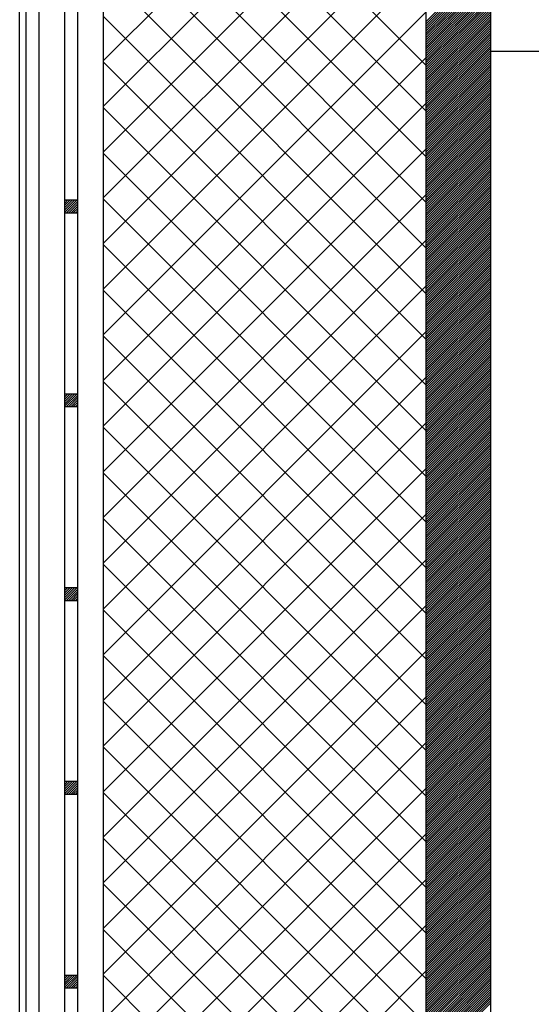
# Model space of a CAD drawing. Extents: x 16364 to 18164, y 5703 to 8423.
# Drawn here: x 17152 to 17231, y 7247 to 7399 of the extents above; entities that cross this region are included whole.
import ezdxf

# ---------------------------------------------------------------- set-up
doc = ezdxf.new("R2010")
doc.units = 0
doc.header["$MEASUREMENT"] = 0
doc.layers.get('0').update_dxf_attribs({"linetype": 'CONTINUOUS'})

msp = doc.modelspace()

# ---------------------------------------------------------------- linework, layer by layer
at = {"color": 7, "linetype": 'Continuous'}
for p, q in [((17152.13, 6784.34), (17152.13, 7704.34)), ((17159.13, 6784.34), (17159.13, 7704.34)), ((17161.13, 6784.34), (17161.13, 7704.34)), ((17159.13, 7371.34), (17161.13, 7371.34)), ((17159.13, 7369.45), (17161.03, 7371.34)), ((17159.13, 7369.8), (17160.67, 7371.34)), ((17159.13, 7370.15), (17160.32, 7371.34)), ((17159.13, 7370.51), (17159.97, 7371.34)), ((17159.13, 7370.86), (17159.61, 7371.34)), ((17159.13, 7371.21), (17159.26, 7371.34)), ((17159.38, 7369.34), (17161.13, 7371.09)), ((17159.13, 7369.34), (17161.13, 7369.34)), ((17159.73, 7369.34), (17161.13, 7370.74)), ((17160.09, 7369.34), (17161.13, 7370.39)), ((17160.44, 7369.34), (17161.13, 7370.03)), ((17160.79, 7369.34), (17161.13, 7369.68)), ((17159.13, 7341.34), (17161.13, 7341.34)), ((17159.13, 7339.45), (17161.03, 7341.34)), ((17159.13, 7339.8), (17160.67, 7341.34)), ((17159.13, 7340.15), (17160.32, 7341.34)), ((17159.13, 7340.51), (17159.97, 7341.34)), ((17159.13, 7340.86), (17159.61, 7341.34)), ((17159.13, 7341.21), (17159.26, 7341.34)), ((17159.38, 7339.34), (17161.13, 7341.09)), ((17159.73, 7339.34), (17161.13, 7340.74)), ((17160.09, 7339.34), (17161.13, 7340.39)), ((17159.13, 7339.34), (17161.13, 7339.34)), ((17160.44, 7339.34), (17161.13, 7340.03)), ((17160.79, 7339.34), (17161.13, 7339.68)), ((17159.13, 7311.34), (17161.13, 7311.34)), ((17159.13, 7309.45), (17161.03, 7311.34)), ((17159.13, 7309.8), (17160.67, 7311.34)), ((17159.13, 7310.15), (17160.32, 7311.34)), ((17159.13, 7310.51), (17159.97, 7311.34)), ((17159.13, 7310.86), (17159.61, 7311.34)), ((17159.13, 7311.21), (17159.26, 7311.34)), ((17159.38, 7309.34), (17161.13, 7311.09)), ((17159.73, 7309.34), (17161.13, 7310.74)), ((17160.09, 7309.34), (17161.13, 7310.39)), ((17160.44, 7309.34), (17161.13, 7310.03)), ((17159.13, 7309.34), (17161.13, 7309.34)), ((17160.79, 7309.34), (17161.13, 7309.68)), ((17159.13, 7281.34), (17161.13, 7281.34)), ((17159.13, 7279.45), (17161.03, 7281.34)), ((17159.13, 7279.8), (17160.67, 7281.34)), ((17159.13, 7280.15), (17160.32, 7281.34)), ((17159.13, 7280.51), (17159.97, 7281.34)), ((17159.13, 7280.86), (17159.61, 7281.34)), ((17159.13, 7281.21), (17159.26, 7281.34)), ((17159.38, 7279.34), (17161.13, 7281.09)), ((17159.13, 7279.34), (17161.13, 7279.34)), ((17159.73, 7279.34), (17161.13, 7280.74)), ((17160.09, 7279.34), (17161.13, 7280.39)), ((17160.44, 7279.34), (17161.13, 7280.03)), ((17160.79, 7279.34), (17161.13, 7279.68)), ((17159.13, 7251.34), (17161.13, 7251.34)), ((17159.13, 7249.45), (17161.03, 7251.34)), ((17159.13, 7249.8), (17160.67, 7251.34)), ((17159.13, 7250.15), (17160.32, 7251.34)), ((17159.13, 7250.51), (17159.97, 7251.34)), ((17159.13, 7250.86), (17159.61, 7251.34)), ((17159.13, 7251.21), (17159.26, 7251.34)), ((17159.38, 7249.34), (17161.13, 7251.09)), ((17159.73, 7249.34), (17161.13, 7250.74)), ((17160.09, 7249.34), (17161.13, 7250.39)), ((17159.13, 7249.34), (17161.13, 7249.34)), ((17160.44, 7249.34), (17161.13, 7250.03)), ((17160.79, 7249.34), (17161.13, 7249.68))]:
    msp.add_line(p, q, dxfattribs=at)
at = {"color": 2, "linetype": 'Continuous'}
msp.add_line((17153.13, 6784.34), (17153.13, 7704.34), dxfattribs=at)
at = {"color": 252, "linetype": 'Continuous'}
for p, q in [((17155.13, 6784.34), (17155.13, 7704.34)), ((17215.13, 7398.96), (17225.13, 7408.96)), ((17215.13, 7398.61), (17225.13, 7408.61)), ((17215.13, 7398.25), (17225.13, 7408.25)), ((17215.13, 7397.9), (17225.13, 7407.9)), ((17215.13, 7397.55), (17225.13, 7407.55)), ((17215.13, 7397.19), (17225.13, 7407.19)), ((17215.13, 7396.84), (17225.13, 7406.84)), ((17215.13, 7396.49), (17225.13, 7406.49)), ((17215.13, 7396.13), (17225.13, 7406.13)), ((17215.13, 7395.78), (17225.13, 7405.78)), ((17215.13, 7395.42), (17225.13, 7405.42)), ((17215.13, 7395.07), (17225.13, 7405.07)), ((17215.13, 7394.72), (17225.13, 7404.72)), ((17215.13, 7394.36), (17225.13, 7404.36)), ((17215.13, 7394.01), (17225.13, 7404.01)), ((17215.13, 7393.66), (17225.13, 7403.66)), ((17215.13, 7393.3), (17225.13, 7403.3)), ((17215.13, 7392.95), (17225.13, 7402.95)), ((17215.13, 7392.6), (17225.13, 7402.6)), ((17215.13, 7392.24), (17225.13, 7402.24)), ((17215.13, 7391.89), (17225.13, 7401.89)), ((17215.13, 7391.54), (17225.13, 7401.54)), ((17215.13, 7391.18), (17225.13, 7401.18)), ((17215.13, 7390.83), (17225.13, 7400.83)), ((17215.13, 7390.48), (17225.13, 7400.48)), ((17215.13, 7390.12), (17225.13, 7400.12)), ((17215.13, 7389.77), (17225.13, 7399.77)), ((17215.13, 7389.41), (17225.13, 7399.41)), ((17215.13, 7389.06), (17225.13, 7399.06)), ((17215.13, 7388.71), (17225.13, 7398.71)), ((17215.13, 7388.35), (17225.13, 7398.35)), ((17215.13, 7388), (17225.13, 7398)), ((17215.13, 7387.65), (17225.13, 7397.65)), ((17215.13, 7387.29), (17225.13, 7397.29)), ((17215.13, 7386.94), (17225.13, 7396.94)), ((17215.13, 7386.59), (17225.13, 7396.59)), ((17215.13, 7386.23), (17225.13, 7396.23)), ((17215.13, 7385.88), (17225.13, 7395.88)), ((17215.13, 7385.53), (17225.13, 7395.53)), ((17215.13, 7385.17), (17225.13, 7395.17)), ((17215.13, 7384.82), (17225.13, 7394.82)), ((17215.13, 7384.46), (17225.13, 7394.46)), ((17215.13, 7384.11), (17225.13, 7394.11)), ((17215.13, 7383.76), (17225.13, 7393.76)), ((17215.13, 7383.4), (17225.13, 7393.4)), ((17215.13, 7383.05), (17225.13, 7393.05)), ((17215.13, 7382.7), (17225.13, 7392.7)), ((17215.13, 7382.34), (17225.13, 7392.34)), ((17215.13, 7381.99), (17225.13, 7391.99)), ((17215.13, 7381.64), (17225.13, 7391.64)), ((17215.13, 7381.28), (17225.13, 7391.28)), ((17215.13, 7380.93), (17225.13, 7390.93)), ((17215.13, 7380.58), (17225.13, 7390.58)), ((17215.13, 7380.22), (17225.13, 7390.22)), ((17215.13, 7379.87), (17225.13, 7389.87)), ((17215.13, 7379.51), (17225.13, 7389.51)), ((17215.13, 7379.16), (17225.13, 7389.16)), ((17215.13, 7378.81), (17225.13, 7388.81)), ((17215.13, 7378.45), (17225.13, 7388.45)), ((17215.13, 7378.1), (17225.13, 7388.1)), ((17215.13, 7377.75), (17225.13, 7387.75)), ((17215.13, 7377.39), (17225.13, 7387.39)), ((17215.13, 7377.04), (17225.13, 7387.04)), ((17215.13, 7376.69), (17225.13, 7386.69)), ((17215.13, 7376.33), (17225.13, 7386.33)), ((17215.13, 7375.98), (17225.13, 7385.98)), ((17215.13, 7375.63), (17225.13, 7385.63)), ((17215.13, 7375.27), (17225.13, 7385.27)), ((17215.13, 7374.92), (17225.13, 7384.92)), ((17215.13, 7374.57), (17225.13, 7384.57)), ((17215.13, 7374.21), (17225.13, 7384.21)), ((17215.13, 7373.86), (17225.13, 7383.86)), ((17215.13, 7373.5), (17225.13, 7383.5)), ((17215.13, 7373.15), (17225.13, 7383.15)), ((17215.13, 7372.8), (17225.13, 7382.8)), ((17215.13, 7372.44), (17225.13, 7382.44)), ((17215.13, 7372.09), (17225.13, 7382.09)), ((17215.13, 7371.74), (17225.13, 7381.74)), ((17215.13, 7371.38), (17225.13, 7381.38)), ((17215.13, 7371.03), (17225.13, 7381.03)), ((17215.13, 7370.68), (17225.13, 7380.68)), ((17215.13, 7370.32), (17225.13, 7380.32)), ((17215.13, 7369.97), (17225.13, 7379.97)), ((17215.13, 7369.62), (17225.13, 7379.62)), ((17215.13, 7369.26), (17225.13, 7379.26)), ((17215.13, 7368.91), (17225.13, 7378.91)), ((17215.13, 7368.55), (17225.13, 7378.55)), ((17215.13, 7368.2), (17225.13, 7378.2)), ((17215.13, 7367.85), (17225.13, 7377.85)), ((17215.13, 7367.49), (17225.13, 7377.49)), ((17215.13, 7367.14), (17225.13, 7377.14)), ((17215.13, 7366.79), (17225.13, 7376.79)), ((17215.13, 7366.43), (17225.13, 7376.43)), ((17215.13, 7366.08), (17225.13, 7376.08)), ((17215.13, 7365.73), (17225.13, 7375.73)), ((17215.13, 7365.37), (17225.13, 7375.37)), ((17215.13, 7365.02), (17225.13, 7375.02)), ((17215.13, 7364.67), (17225.13, 7374.67)), ((17215.13, 7364.31), (17225.13, 7374.31)), ((17215.13, 7363.96), (17225.13, 7373.96)), ((17215.13, 7363.6), (17225.13, 7373.6)), ((17215.13, 7363.25), (17225.13, 7373.25)), ((17215.13, 7362.9), (17225.13, 7372.9)), ((17215.13, 7362.54), (17225.13, 7372.54)), ((17215.13, 7362.19), (17225.13, 7372.19)), ((17215.13, 7361.84), (17225.13, 7371.84)), ((17215.13, 7361.48), (17225.13, 7371.48)), ((17215.13, 7361.13), (17225.13, 7371.13)), ((17215.13, 7360.78), (17225.13, 7370.78)), ((17215.13, 7360.42), (17225.13, 7370.42)), ((17215.13, 7360.07), (17225.13, 7370.07)), ((17215.13, 7359.72), (17225.13, 7369.72)), ((17215.13, 7359.36), (17225.13, 7369.36)), ((17215.13, 7359.01), (17225.13, 7369.01)), ((17215.13, 7358.66), (17225.13, 7368.66)), ((17215.13, 7358.3), (17225.13, 7368.3)), ((17215.13, 7357.95), (17225.13, 7367.95)), ((17215.13, 7357.59), (17225.13, 7367.59)), ((17215.13, 7357.24), (17225.13, 7367.24)), ((17215.13, 7356.89), (17225.13, 7366.89)), ((17215.13, 7356.53), (17225.13, 7366.53)), ((17215.13, 7356.18), (17225.13, 7366.18)), ((17215.13, 7355.83), (17225.13, 7365.83)), ((17215.13, 7355.47), (17225.13, 7365.47)), ((17215.13, 7355.12), (17225.13, 7365.12)), ((17215.13, 7354.77), (17225.13, 7364.77)), ((17215.13, 7354.41), (17225.13, 7364.41)), ((17215.13, 7354.06), (17225.13, 7364.06)), ((17215.13, 7353.71), (17225.13, 7363.71)), ((17215.13, 7353.35), (17225.13, 7363.35)), ((17215.13, 7353), (17225.13, 7363)), ((17215.13, 7352.64), (17225.13, 7362.64)), ((17215.13, 7352.29), (17225.13, 7362.29)), ((17215.13, 7351.94), (17225.13, 7361.94)), ((17215.13, 7351.58), (17225.13, 7361.58)), ((17215.13, 7351.23), (17225.13, 7361.23)), ((17215.13, 7350.88), (17225.13, 7360.88)), ((17215.13, 7350.52), (17225.13, 7360.52)), ((17215.13, 7350.17), (17225.13, 7360.17)), ((17215.13, 7349.82), (17225.13, 7359.82)), ((17215.13, 7349.46), (17225.13, 7359.46)), ((17215.13, 7349.11), (17225.13, 7359.11)), ((17215.13, 7348.76), (17225.13, 7358.76)), ((17215.13, 7348.4), (17225.13, 7358.4)), ((17215.13, 7348.05), (17225.13, 7358.05)), ((17215.13, 7347.7), (17225.13, 7357.7)), ((17215.13, 7347.34), (17225.13, 7357.34)), ((17215.13, 7346.99), (17225.13, 7356.99)), ((17215.13, 7346.63), (17225.13, 7356.63)), ((17215.13, 7346.28), (17225.13, 7356.28)), ((17215.13, 7345.93), (17225.13, 7355.93)), ((17215.13, 7345.57), (17225.13, 7355.57)), ((17215.13, 7345.22), (17225.13, 7355.22)), ((17215.13, 7344.87), (17225.13, 7354.87)), ((17215.13, 7344.51), (17225.13, 7354.51)), ((17215.13, 7344.16), (17225.13, 7354.16)), ((17215.13, 7343.81), (17225.13, 7353.81)), ((17215.13, 7343.45), (17225.13, 7353.45)), ((17215.13, 7343.1), (17225.13, 7353.1)), ((17215.13, 7342.75), (17225.13, 7352.75)), ((17215.13, 7342.39), (17225.13, 7352.39)), ((17215.13, 7342.04), (17225.13, 7352.04)), ((17215.13, 7341.68), (17225.13, 7351.68)), ((17215.13, 7341.33), (17225.13, 7351.33)), ((17215.13, 7340.98), (17225.13, 7350.98)), ((17215.13, 7340.62), (17225.13, 7350.62)), ((17215.13, 7340.27), (17225.13, 7350.27)), ((17215.13, 7339.92), (17225.13, 7349.92)), ((17215.13, 7339.56), (17225.13, 7349.56)), ((17215.13, 7339.21), (17225.13, 7349.21)), ((17215.13, 7338.86), (17225.13, 7348.86)), ((17215.13, 7338.5), (17225.13, 7348.5)), ((17215.13, 7338.15), (17225.13, 7348.15)), ((17215.13, 7337.8), (17225.13, 7347.8)), ((17215.13, 7337.44), (17225.13, 7347.44)), ((17215.13, 7337.09), (17225.13, 7347.09)), ((17215.13, 7336.73), (17225.13, 7346.73)), ((17215.13, 7336.38), (17225.13, 7346.38)), ((17215.13, 7336.03), (17225.13, 7346.03)), ((17215.13, 7335.67), (17225.13, 7345.67)), ((17215.13, 7335.32), (17225.13, 7345.32)), ((17215.13, 7334.97), (17225.13, 7344.97)), ((17215.13, 7334.61), (17225.13, 7344.61)), ((17215.13, 7334.26), (17225.13, 7344.26)), ((17215.13, 7333.91), (17225.13, 7343.91)), ((17215.13, 7333.55), (17225.13, 7343.55)), ((17215.13, 7333.2), (17225.13, 7343.2)), ((17215.13, 7332.85), (17225.13, 7342.85)), ((17215.13, 7332.49), (17225.13, 7342.49)), ((17215.13, 7332.14), (17225.13, 7342.14)), ((17215.13, 7331.79), (17225.13, 7341.79)), ((17215.13, 7331.43), (17225.13, 7341.43)), ((17215.13, 7331.08), (17225.13, 7341.08)), ((17215.13, 7330.72), (17225.13, 7340.72)), ((17215.13, 7330.37), (17225.13, 7340.37)), ((17215.13, 7330.02), (17225.13, 7340.02)), ((17215.13, 7329.66), (17225.13, 7339.66)), ((17215.13, 7329.31), (17225.13, 7339.31)), ((17215.13, 7328.96), (17225.13, 7338.96)), ((17215.13, 7328.6), (17225.13, 7338.6)), ((17215.13, 7328.25), (17225.13, 7338.25)), ((17215.13, 7327.9), (17225.13, 7337.9)), ((17215.13, 7327.54), (17225.13, 7337.54)), ((17215.13, 7327.19), (17225.13, 7337.19)), ((17215.13, 7326.84), (17225.13, 7336.84)), ((17215.13, 7326.48), (17225.13, 7336.48)), ((17215.13, 7326.13), (17225.13, 7336.13)), ((17215.13, 7325.77), (17225.13, 7335.77)), ((17215.13, 7325.42), (17225.13, 7335.42)), ((17215.13, 7325.07), (17225.13, 7335.07)), ((17215.13, 7324.71), (17225.13, 7334.71)), ((17215.13, 7324.36), (17225.13, 7334.36)), ((17215.13, 7324.01), (17225.13, 7334.01)), ((17215.13, 7323.65), (17225.13, 7333.65)), ((17215.13, 7323.3), (17225.13, 7333.3)), ((17215.13, 7322.95), (17225.13, 7332.95)), ((17215.13, 7322.59), (17225.13, 7332.59)), ((17215.13, 7322.24), (17225.13, 7332.24)), ((17215.13, 7321.89), (17225.13, 7331.89)), ((17215.13, 7321.53), (17225.13, 7331.53)), ((17215.13, 7321.18), (17225.13, 7331.18)), ((17215.13, 7320.82), (17225.13, 7330.82)), ((17215.13, 7320.47), (17225.13, 7330.47)), ((17215.13, 7320.12), (17225.13, 7330.12)), ((17215.13, 7319.76), (17225.13, 7329.76)), ((17215.13, 7319.41), (17225.13, 7329.41)), ((17215.13, 7319.06), (17225.13, 7329.06)), ((17215.13, 7318.7), (17225.13, 7328.7)), ((17215.13, 7318.35), (17225.13, 7328.35)), ((17215.13, 7318), (17225.13, 7328)), ((17215.13, 7317.64), (17225.13, 7327.64)), ((17215.13, 7317.29), (17225.13, 7327.29)), ((17215.13, 7316.94), (17225.13, 7326.94)), ((17215.13, 7316.58), (17225.13, 7326.58)), ((17215.13, 7316.23), (17225.13, 7326.23)), ((17215.13, 7315.88), (17225.13, 7325.88)), ((17215.13, 7315.52), (17225.13, 7325.52)), ((17215.13, 7315.17), (17225.13, 7325.17)), ((17215.13, 7314.81), (17225.13, 7324.81)), ((17215.13, 7314.46), (17225.13, 7324.46)), ((17215.13, 7314.11), (17225.13, 7324.11)), ((17215.13, 7313.75), (17225.13, 7323.75)), ((17215.13, 7313.4), (17225.13, 7323.4)), ((17215.13, 7313.05), (17225.13, 7323.05)), ((17215.13, 7312.69), (17225.13, 7322.69)), ((17215.13, 7312.34), (17225.13, 7322.34)), ((17215.13, 7311.99), (17225.13, 7321.99)), ((17215.13, 7311.63), (17225.13, 7321.63)), ((17215.13, 7311.28), (17225.13, 7321.28)), ((17215.13, 7310.93), (17225.13, 7320.93)), ((17215.13, 7310.57), (17225.13, 7320.57)), ((17215.13, 7310.22), (17225.13, 7320.22)), ((17215.13, 7309.86), (17225.13, 7319.86)), ((17215.13, 7309.51), (17225.13, 7319.51)), ((17215.13, 7309.16), (17225.13, 7319.16)), ((17215.13, 7308.8), (17225.13, 7318.8)), ((17215.13, 7308.45), (17225.13, 7318.45)), ((17215.13, 7308.1), (17225.13, 7318.1)), ((17215.13, 7307.74), (17225.13, 7317.74)), ((17215.13, 7307.39), (17225.13, 7317.39)), ((17215.13, 7307.04), (17225.13, 7317.04)), ((17215.13, 7306.68), (17225.13, 7316.68)), ((17215.13, 7306.33), (17225.13, 7316.33)), ((17215.13, 7305.98), (17225.13, 7315.98)), ((17215.13, 7305.62), (17225.13, 7315.62)), ((17215.13, 7305.27), (17225.13, 7315.27)), ((17215.13, 7304.92), (17225.13, 7314.92)), ((17215.13, 7304.56), (17225.13, 7314.56)), ((17215.13, 7304.21), (17225.13, 7314.21)), ((17215.13, 7303.85), (17225.13, 7313.85)), ((17215.13, 7303.5), (17225.13, 7313.5)), ((17215.13, 7303.15), (17225.13, 7313.15)), ((17215.13, 7302.79), (17225.13, 7312.79)), ((17215.13, 7302.44), (17225.13, 7312.44)), ((17215.13, 7302.09), (17225.13, 7312.09)), ((17215.13, 7301.73), (17225.13, 7311.73)), ((17215.13, 7301.38), (17225.13, 7311.38)), ((17215.13, 7301.03), (17225.13, 7311.03)), ((17215.13, 7300.67), (17225.13, 7310.67)), ((17215.13, 7300.32), (17225.13, 7310.32)), ((17215.13, 7299.97), (17225.13, 7309.97)), ((17215.13, 7299.61), (17225.13, 7309.61)), ((17215.13, 7299.26), (17225.13, 7309.26)), ((17215.13, 7298.9), (17225.13, 7308.9)), ((17215.13, 7298.55), (17225.13, 7308.55)), ((17215.13, 7298.2), (17225.13, 7308.2)), ((17215.13, 7297.84), (17225.13, 7307.84)), ((17215.13, 7297.49), (17225.13, 7307.49)), ((17215.13, 7297.14), (17225.13, 7307.14)), ((17215.13, 7296.78), (17225.13, 7306.78)), ((17215.13, 7296.43), (17225.13, 7306.43)), ((17215.13, 7296.08), (17225.13, 7306.08)), ((17215.13, 7295.72), (17225.13, 7305.72)), ((17215.13, 7295.37), (17225.13, 7305.37)), ((17215.13, 7295.02), (17225.13, 7305.02)), ((17215.13, 7294.66), (17225.13, 7304.66)), ((17215.13, 7294.31), (17225.13, 7304.31)), ((17215.13, 7293.95), (17225.13, 7303.95)), ((17215.13, 7293.6), (17225.13, 7303.6)), ((17215.13, 7293.25), (17225.13, 7303.25)), ((17215.13, 7292.89), (17225.13, 7302.89)), ((17215.13, 7292.54), (17225.13, 7302.54)), ((17215.13, 7292.19), (17225.13, 7302.19)), ((17215.13, 7291.83), (17225.13, 7301.83)), ((17215.13, 7291.48), (17225.13, 7301.48)), ((17215.13, 7291.13), (17225.13, 7301.13)), ((17215.13, 7290.77), (17225.13, 7300.77)), ((17215.13, 7290.42), (17225.13, 7300.42)), ((17215.13, 7290.07), (17225.13, 7300.07)), ((17215.13, 7289.71), (17225.13, 7299.71)), ((17215.13, 7289.36), (17225.13, 7299.36)), ((17215.13, 7289.01), (17225.13, 7299.01)), ((17215.13, 7288.65), (17225.13, 7298.65)), ((17215.13, 7288.3), (17225.13, 7298.3)), ((17215.13, 7287.94), (17225.13, 7297.94)), ((17215.13, 7287.59), (17225.13, 7297.59)), ((17215.13, 7287.24), (17225.13, 7297.24)), ((17215.13, 7286.88), (17225.13, 7296.88)), ((17215.13, 7286.53), (17225.13, 7296.53)), ((17215.13, 7286.18), (17225.13, 7296.18)), ((17215.13, 7285.82), (17225.13, 7295.82)), ((17215.13, 7285.47), (17225.13, 7295.47)), ((17215.13, 7285.12), (17225.13, 7295.12)), ((17215.13, 7284.76), (17225.13, 7294.76)), ((17215.13, 7284.41), (17225.13, 7294.41)), ((17215.13, 7284.06), (17225.13, 7294.06)), ((17215.13, 7283.7), (17225.13, 7293.7)), ((17215.13, 7283.35), (17225.13, 7293.35)), ((17215.13, 7282.99), (17225.13, 7292.99)), ((17215.13, 7282.64), (17225.13, 7292.64)), ((17215.13, 7282.29), (17225.13, 7292.29)), ((17215.13, 7281.93), (17225.13, 7291.93)), ((17215.13, 7281.58), (17225.13, 7291.58)), ((17215.13, 7281.23), (17225.13, 7291.23)), ((17215.13, 7280.87), (17225.13, 7290.87)), ((17215.13, 7280.52), (17225.13, 7290.52)), ((17215.13, 7280.17), (17225.13, 7290.17)), ((17215.13, 7279.81), (17225.13, 7289.81)), ((17215.13, 7279.46), (17225.13, 7289.46)), ((17215.13, 7279.11), (17225.13, 7289.11)), ((17215.13, 7278.75), (17225.13, 7288.75)), ((17215.13, 7278.4), (17225.13, 7288.4)), ((17215.13, 7278.05), (17225.13, 7288.05)), ((17215.13, 7277.69), (17225.13, 7287.69)), ((17215.13, 7277.34), (17225.13, 7287.34)), ((17215.13, 7276.98), (17225.13, 7286.98)), ((17215.13, 7276.63), (17225.13, 7286.63)), ((17215.13, 7276.28), (17225.13, 7286.28)), ((17215.13, 7275.92), (17225.13, 7285.92)), ((17215.13, 7275.57), (17225.13, 7285.57)), ((17215.13, 7275.22), (17225.13, 7285.22)), ((17215.13, 7274.86), (17225.13, 7284.86)), ((17215.13, 7274.51), (17225.13, 7284.51)), ((17215.13, 7274.16), (17225.13, 7284.16)), ((17215.13, 7273.8), (17225.13, 7283.8)), ((17215.13, 7273.45), (17225.13, 7283.45)), ((17215.13, 7273.1), (17225.13, 7283.1)), ((17215.13, 7272.74), (17225.13, 7282.74)), ((17215.13, 7272.39), (17225.13, 7282.39)), ((17215.13, 7272.03), (17225.13, 7282.03)), ((17215.13, 7271.68), (17225.13, 7281.68)), ((17215.13, 7271.33), (17225.13, 7281.33)), ((17215.13, 7270.97), (17225.13, 7280.97)), ((17215.13, 7270.62), (17225.13, 7280.62)), ((17215.13, 7270.27), (17225.13, 7280.27)), ((17215.13, 7269.91), (17225.13, 7279.91)), ((17215.13, 7269.56), (17225.13, 7279.56)), ((17215.13, 7269.21), (17225.13, 7279.21)), ((17215.13, 7268.85), (17225.13, 7278.85)), ((17215.13, 7268.5), (17225.13, 7278.5)), ((17215.13, 7268.15), (17225.13, 7278.15)), ((17215.13, 7267.79), (17225.13, 7277.79)), ((17215.13, 7267.44), (17225.13, 7277.44)), ((17215.13, 7267.08), (17225.13, 7277.08)), ((17215.13, 7266.73), (17225.13, 7276.73)), ((17215.13, 7266.38), (17225.13, 7276.38)), ((17215.13, 7266.02), (17225.13, 7276.02)), ((17215.13, 7265.67), (17225.13, 7275.67)), ((17215.13, 7265.32), (17225.13, 7275.32)), ((17215.13, 7264.96), (17225.13, 7274.96)), ((17215.13, 7264.61), (17225.13, 7274.61)), ((17215.13, 7264.26), (17225.13, 7274.26)), ((17215.13, 7263.9), (17225.13, 7273.9)), ((17215.13, 7263.55), (17225.13, 7273.55)), ((17215.13, 7263.2), (17225.13, 7273.2)), ((17215.13, 7262.84), (17225.13, 7272.84)), ((17215.13, 7262.49), (17225.13, 7272.49)), ((17215.13, 7262.14), (17225.13, 7272.14)), ((17215.13, 7261.78), (17225.13, 7271.78)), ((17215.13, 7261.43), (17225.13, 7271.43)), ((17215.13, 7261.07), (17225.13, 7271.07)), ((17215.13, 7260.72), (17225.13, 7270.72)), ((17215.13, 7260.37), (17225.13, 7270.37)), ((17215.13, 7260.01), (17225.13, 7270.01)), ((17215.13, 7259.66), (17225.13, 7269.66)), ((17215.13, 7259.31), (17225.13, 7269.31)), ((17215.13, 7258.95), (17225.13, 7268.95)), ((17215.13, 7258.6), (17225.13, 7268.6)), ((17215.13, 7258.25), (17225.13, 7268.25)), ((17215.13, 7257.89), (17225.13, 7267.89)), ((17215.13, 7257.54), (17225.13, 7267.54)), ((17215.13, 7257.19), (17225.13, 7267.19)), ((17215.13, 7256.83), (17225.13, 7266.83)), ((17215.13, 7256.48), (17225.13, 7266.48)), ((17215.13, 7256.12), (17225.13, 7266.12)), ((17215.13, 7255.77), (17225.13, 7265.77)), ((17215.13, 7255.42), (17225.13, 7265.42)), ((17215.13, 7255.06), (17225.13, 7265.06)), ((17215.13, 7254.71), (17225.13, 7264.71)), ((17215.13, 7254.36), (17225.13, 7264.36)), ((17215.13, 7254), (17225.13, 7264)), ((17215.13, 7253.65), (17225.13, 7263.65)), ((17215.13, 7253.3), (17225.13, 7263.3)), ((17215.13, 7252.94), (17225.13, 7262.94)), ((17215.13, 7252.59), (17225.13, 7262.59)), ((17215.13, 7252.24), (17225.13, 7262.24)), ((17215.13, 7251.88), (17225.13, 7261.88)), ((17215.13, 7251.53), (17225.13, 7261.53)), ((17215.13, 7251.17), (17225.13, 7261.17)), ((17215.13, 7250.82), (17225.13, 7260.82)), ((17215.13, 7250.47), (17225.13, 7260.47)), ((17215.13, 7250.11), (17225.13, 7260.11)), ((17215.13, 7249.76), (17225.13, 7259.76)), ((17215.13, 7249.41), (17225.13, 7259.41)), ((17215.13, 7249.05), (17225.13, 7259.05)), ((17215.13, 7248.7), (17225.13, 7258.7)), ((17215.13, 7248.35), (17225.13, 7258.35)), ((17215.13, 7247.99), (17225.13, 7257.99)), ((17215.13, 7247.64), (17225.13, 7257.64)), ((17215.13, 7247.29), (17225.13, 7257.29)), ((17215.13, 7246.93), (17225.13, 7256.93)), ((17215.13, 7246.58), (17225.13, 7256.58)), ((17215.13, 7246.23), (17225.13, 7256.23)), ((17215.13, 7245.87), (17225.13, 7255.87)), ((17215.13, 7245.52), (17225.13, 7255.52)), ((17215.13, 7245.16), (17225.13, 7255.16)), ((17215.13, 7244.81), (17225.13, 7254.81)), ((17215.13, 7244.46), (17225.13, 7254.46)), ((17215.13, 7244.1), (17225.13, 7254.1)), ((17215.13, 7243.75), (17225.13, 7253.75)), ((17215.13, 7243.4), (17225.13, 7253.4)), ((17215.13, 7243.04), (17225.13, 7253.04)), ((17215.13, 7242.69), (17225.13, 7252.69)), ((17215.13, 7242.34), (17225.13, 7252.34)), ((17215.13, 7241.98), (17225.13, 7251.98)), ((17215.13, 7241.63), (17225.13, 7251.63)), ((17215.13, 7241.28), (17225.13, 7251.28)), ((17215.13, 7240.92), (17225.13, 7250.92)), ((17215.13, 7240.57), (17225.13, 7250.57)), ((17215.13, 7240.21), (17225.13, 7250.21)), ((17215.13, 7239.86), (17225.13, 7249.86)), ((17215.13, 7239.51), (17225.13, 7249.51)), ((17215.13, 7239.15), (17225.13, 7249.15)), ((17215.13, 7238.8), (17225.13, 7248.8)), ((17215.13, 7238.45), (17225.13, 7248.45)), ((17215.13, 7238.09), (17225.13, 7248.09)), ((17215.13, 7237.74), (17225.13, 7247.74)), ((17215.13, 7237.39), (17225.13, 7247.39)), ((17215.13, 7237.03), (17225.13, 7247.03))]:
    msp.add_line(p, q, dxfattribs=at)
at = {"color": 15, "linetype": 'Continuous'}
for p, q in [((17165.13, 6784.34), (17165.13, 7704.34)), ((17215.13, 6784.34), (17215.13, 7704.34)), ((17165.13, 7392.92), (17215.13, 7442.92)), ((17215.13, 7392.18), (17165.13, 7442.18)), ((17165.13, 7385.85), (17215.13, 7435.85)), ((17215.13, 7385.11), (17165.13, 7435.11)), ((17165.13, 7378.78), (17215.13, 7428.78)), ((17215.13, 7378.04), (17165.13, 7428.04)), ((17165.13, 7371.7), (17215.13, 7421.7)), ((17215.13, 7370.97), (17165.13, 7420.97)), ((17165.13, 7364.63), (17215.13, 7414.63)), ((17215.13, 7363.9), (17165.13, 7413.9)), ((17165.13, 7357.56), (17215.13, 7407.56)), ((17215.13, 7356.83), (17165.13, 7406.83)), ((17165.13, 7350.49), (17215.13, 7400.49)), ((17215.13, 7349.76), (17165.13, 7399.76)), ((17165.13, 7343.42), (17215.13, 7393.42)), ((17215.13, 7342.69), (17165.13, 7392.69)), ((17165.13, 7336.35), (17215.13, 7386.35)), ((17215.13, 7335.61), (17165.13, 7385.61)), ((17165.13, 7329.28), (17215.13, 7379.28)), ((17215.13, 7328.54), (17165.13, 7378.54)), ((17165.13, 7322.21), (17215.13, 7372.21)), ((17215.13, 7321.47), (17165.13, 7371.47)), ((17165.13, 7315.14), (17215.13, 7365.14)), ((17215.13, 7314.4), (17165.13, 7364.4)), ((17165.13, 7308.06), (17215.13, 7358.06)), ((17215.13, 7307.33), (17165.13, 7357.33)), ((17165.13, 7300.99), (17215.13, 7350.99)), ((17215.13, 7300.26), (17165.13, 7350.26)), ((17165.13, 7293.92), (17215.13, 7343.92)), ((17215.13, 7293.19), (17165.13, 7343.19)), ((17165.13, 7286.85), (17215.13, 7336.85)), ((17215.13, 7286.12), (17165.13, 7336.12)), ((17165.13, 7279.78), (17215.13, 7329.78)), ((17215.13, 7279.05), (17165.13, 7329.05)), ((17165.13, 7272.71), (17215.13, 7322.71)), ((17215.13, 7271.97), (17165.13, 7321.97)), ((17165.13, 7265.64), (17215.13, 7315.64)), ((17215.13, 7264.9), (17165.13, 7314.9)), ((17165.13, 7258.57), (17215.13, 7308.57)), ((17215.13, 7257.83), (17165.13, 7307.83)), ((17165.13, 7251.5), (17215.13, 7301.5)), ((17215.13, 7250.76), (17165.13, 7300.76)), ((17165.13, 7244.42), (17215.13, 7294.42)), ((17215.13, 7243.69), (17165.13, 7293.69)), ((17165.13, 7237.35), (17215.13, 7287.35)), ((17215.13, 7236.62), (17165.13, 7286.62)), ((17165.13, 7230.28), (17215.13, 7280.28)), ((17215.13, 7229.55), (17165.13, 7279.55)), ((17165.13, 7223.21), (17215.13, 7273.21)), ((17215.13, 7222.48), (17165.13, 7272.48)), ((17165.13, 7216.14), (17215.13, 7266.14)), ((17215.13, 7215.41), (17165.13, 7265.41)), ((17165.13, 7209.07), (17215.13, 7259.07)), ((17215.13, 7208.34), (17165.13, 7258.34)), ((17165.13, 7202), (17215.13, 7252)), ((17215.13, 7201.26), (17165.13, 7251.26))]:
    msp.add_line(p, q, dxfattribs=at)
at = {"color": 163, "linetype": 'Continuous'}
for p, q in [((17215.13, 6784.34), (17215.13, 7704.34)), ((17225.13, 6784.34), (17225.13, 7704.34))]:
    msp.add_line(p, q, dxfattribs=at)
at = {"color": 1, "linetype": 'Continuous'}
for p in [(17423.13, 7394.34), (17225.13, 7094.34)]:
    msp.add_line(p, (17225.13, 7394.34), dxfattribs=at)

doc.saveas('drawing.dxf')
